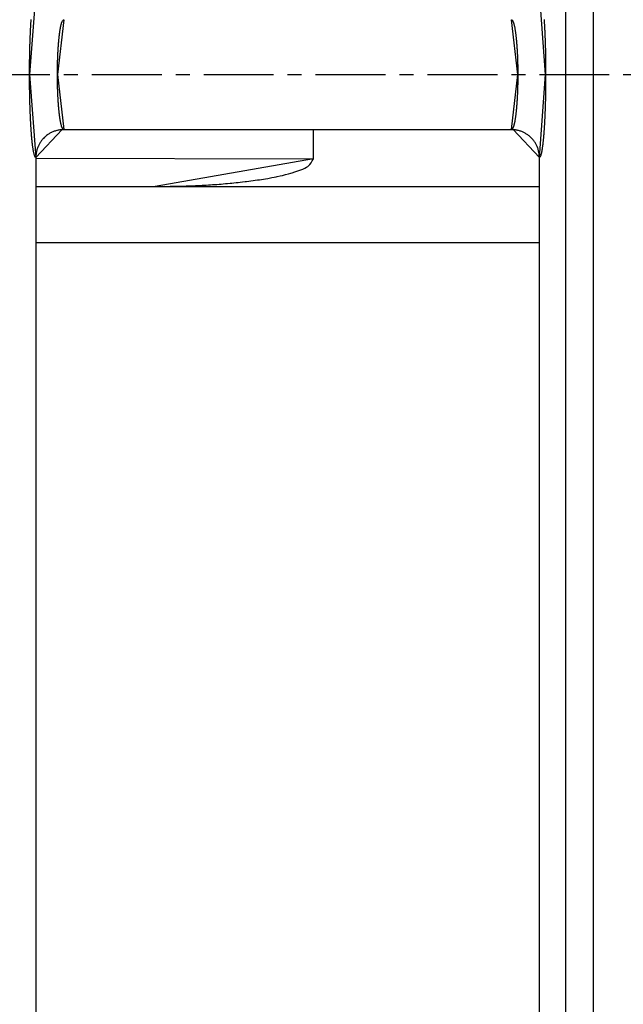
# Model space of a CAD drawing. Extents: x 0 to 1610, y 0 to 1166.
# Drawn here: x 220 to 231, y 476 to 493 of the extents above; entities that cross this region are included whole.
import ezdxf

# ---------------------------------------------------------------- set-up
doc = ezdxf.new("R2010")
doc.units = 0
doc.linetypes.add('DOT_CENTER', pattern=[2, 1.25, -0.25, 0.25, -0.25])
doc.layers.add('0_COMPONENTS', color=7, linetype='CONTINUOUS')
doc.layers.add('USER_DTM', color=7, linetype='CONTINUOUS')

msp = doc.modelspace()

# ---------------------------------------------------------------- linework, layer by layer
at = {"layer": '0_COMPONENTS', "color": 9, "linetype": 'Continuous'}
for p, q in [((229.735, 598.3763), (229.735, 386.5101)), ((230.2336, 598.3888), (230.2336, 386.4976)), ((220.2705, 490.9499), (225.2316, 490.9347)), ((220.2706, 490.4497), (222.4017, 490.4432)), ((222.4017, 490.4432), (229.2706, 490.4432))]:
    msp.add_line(p, q, dxfattribs=at)
at = {"layer": '0_COMPONENTS', "color": 7, "linetype": 'Continuous'}
for p, q in [((220.7707, 491.4605), (228.7704, 491.4605)), ((225.2316, 490.9347), (225.2316, 491.4605)), ((220.2706, 490.9607), (220.2706, 439.9247)), ((229.2706, 439.9247), (229.2706, 490.9607)), ((220.2706, 490.4432), (222.4017, 490.4432)), ((220.2706, 489.4432), (229.2706, 489.4432))]:
    msp.add_line(p, q, dxfattribs=at)
at = {"layer": '0_COMPONENTS', "color": 9, "linetype": 'Continuous'}
for points in [[(220.2706, 493.9257), (220.1581, 492.4432), (220.1581, 492.4532), (220.1582, 492.4633), (220.1582, 492.4733), (220.1582, 492.4833), (220.1582, 492.4934), (220.1583, 492.5034), (220.1583, 492.5135), (220.1583, 492.5235), (220.1584, 492.5336), (220.1584, 492.5436), (220.1585, 492.5536), (220.1585, 492.5637), (220.1586, 492.5737), (220.1587, 492.5867), (220.1587, 492.5938), (220.1588, 492.6038), (220.1589, 492.6139), (220.159, 492.6239), (220.1591, 492.634), (220.1592, 492.644), (220.1593, 492.654), (220.1594, 492.6641), (220.1595, 492.6741), (220.1596, 492.6842), (220.1598, 492.6942), (220.1599, 492.7043), (220.16, 492.7143), (220.1602, 492.7243), (220.1603, 492.7303), (220.1605, 492.7444), (220.1607, 492.7545), (220.1608, 492.7645), (220.161, 492.7745), (220.1612, 492.7846), (220.1614, 492.7946), (220.1616, 492.8047), (220.1618, 492.8147), (220.162, 492.8247), (220.1622, 492.8348), (220.1624, 492.8448), (220.1626, 492.8548), (220.1629, 492.8684), (220.1631, 492.8749), (220.1633, 492.885), (220.1635, 492.895), (220.1638, 492.905), (220.1641, 492.9151), (220.1643, 492.9251), (220.1646, 492.9352), (220.1649, 492.9452), (220.1651, 492.9552), (220.1654, 492.9653), (220.1657, 492.9753), (220.166, 492.9853), (220.1663, 492.9954), (220.1667, 493.0065), (220.167, 493.0155), (220.1673, 493.0255), (220.1676, 493.0355), (220.168, 493.0456), (220.1683, 493.0556), (220.1687, 493.0656), (220.169, 493.0757), (220.1694, 493.0857), (220.1698, 493.0957), (220.1701, 493.1058), (220.1705, 493.1158), (220.1709, 493.1258), (220.1713, 493.1341), (220.1717, 493.1459), (220.1722, 493.1559), (220.1726, 493.166), (220.173, 493.176), (220.1735, 493.186), (220.1739, 493.1961), (220.1744, 493.2061), (220.1749, 493.2161), (220.1753, 493.2262), (220.1758, 493.2362), (220.1763, 493.2462), (220.1768, 493.2562), (220.1771, 493.2627), (220.1778, 493.2763), (220.1784, 493.2863), (220.1789, 493.2964), (220.1795, 493.3064), (220.18, 493.3164), (220.1806, 493.3264), (220.1811, 493.3365), (220.1817, 493.3465), (220.1823, 493.3565), (220.1829, 493.3665), (220.1836, 493.377), (220.1842, 493.3866), (220.1848, 493.3966), (220.1855, 493.4066), (220.1861, 493.4166), (220.1868, 493.4267)], [(229.3543, 493.4267), (229.355, 493.4166), (229.3557, 493.4066), (229.3563, 493.3966), (229.3569, 493.3866), (229.3575, 493.377), (229.3582, 493.3665), (229.3588, 493.3565), (229.3594, 493.3465), (229.36, 493.3365), (229.3605, 493.3264), (229.3611, 493.3164), (229.3617, 493.3064), (229.3622, 493.2964), (229.3628, 493.2863), (229.3633, 493.2763), (229.364, 493.2627), (229.3643, 493.2562), (229.3648, 493.2462), (229.3653, 493.2362), (229.3658, 493.2262), (229.3663, 493.2161), (229.3667, 493.2061), (229.3672, 493.1961), (229.3676, 493.186), (229.3681, 493.176), (229.3685, 493.166), (229.369, 493.1559), (229.3694, 493.1459), (229.3699, 493.1341), (229.3702, 493.1258), (229.3706, 493.1158), (229.371, 493.1058), (229.3714, 493.0957), (229.3717, 493.0857), (229.3721, 493.0757), (229.3725, 493.0656), (229.3728, 493.0556), (229.3732, 493.0456), (229.3735, 493.0355), (229.3738, 493.0255), (229.3742, 493.0155), (229.3744, 493.0065), (229.3748, 492.9954), (229.3751, 492.9854), (229.3754, 492.9753), (229.3757, 492.9653), (229.376, 492.9552), (229.3763, 492.9452), (229.3765, 492.9352), (229.3768, 492.9251), (229.3771, 492.9151), (229.3773, 492.9051), (229.3776, 492.895), (229.3778, 492.885), (229.3781, 492.8749), (229.3782, 492.8684), (229.3785, 492.8549), (229.3787, 492.8448), (229.3789, 492.8348), (229.3792, 492.8247), (229.3794, 492.8147), (229.3796, 492.8047), (229.3797, 492.7946), (229.3799, 492.7846), (229.3801, 492.7745), (229.3803, 492.7645), (229.3805, 492.7545), (229.3806, 492.7444), (229.3808, 492.7303), (229.3809, 492.7243), (229.3811, 492.7143), (229.3812, 492.7043), (229.3814, 492.6942), (229.3815, 492.6842), (229.3816, 492.6741), (229.3817, 492.6641), (229.3818, 492.6541), (229.382, 492.644), (229.3821, 492.634), (229.3822, 492.6239), (229.3822, 492.6139), (229.3823, 492.6039), (229.3824, 492.5938), (229.3825, 492.5868), (229.3825, 492.5737), (229.3826, 492.5637), (229.3827, 492.5536), (229.3827, 492.5436), (229.3827, 492.5336), (229.3828, 492.5235), (229.3828, 492.5135), (229.3828, 492.5034), (229.3829, 492.4934), (229.3829, 492.4834), (229.3829, 492.4733), (229.383, 492.4633), (229.383, 492.4532), (229.383, 492.4432), (229.2706, 493.9257)]]:
    msp.add_lwpolyline(points, dxfattribs=at)
for points in [[(220.6567, 492.4432), (220.6567, 492.4502), (220.6567, 492.4572), (220.6567, 492.4642), (220.6567, 492.4712), (220.6568, 492.4782), (220.6568, 492.4853), (220.6568, 492.4923), (220.6569, 492.4993), (220.6569, 492.5063), (220.6569, 492.5133), (220.657, 492.5203), (220.657, 492.5273), (220.6571, 492.5343), (220.6572, 492.5414), (220.6572, 492.5484), (220.6573, 492.5554), (220.6574, 492.5626), (220.6575, 492.5694), (220.6576, 492.5764), (220.6577, 492.5834), (220.6578, 492.5904), (220.6579, 492.5975), (220.658, 492.6045), (220.6582, 492.6115), (220.6583, 492.6185), (220.6585, 492.6255), (220.6586, 492.6325), (220.6588, 492.6395), (220.659, 492.6465), (220.6591, 492.6535), (220.6593, 492.6605), (220.6595, 492.6676), (220.6597, 492.6727), (220.6599, 492.6816), (220.6601, 492.6886), (220.6603, 492.6956), (220.6606, 492.7026), (220.6608, 492.7096), (220.6611, 492.7166), (220.6613, 492.7236), (220.6616, 492.7306), (220.6618, 492.7376), (220.6621, 492.7447), (220.6624, 492.7517), (220.6626, 492.7587), (220.6629, 492.7657), (220.6632, 492.7727), (220.6635, 492.7788), (220.6638, 492.7867), (220.6642, 492.7937), (220.6645, 492.8007), (220.6648, 492.8077), (220.6652, 492.8147), (220.6655, 492.8217), (220.6659, 492.8287), (220.6662, 492.8357), (220.6666, 492.8427), (220.667, 492.8497), (220.6673, 492.8567), (220.6677, 492.8637), (220.6681, 492.8707), (220.6685, 492.8777), (220.6689, 492.8847), (220.6694, 492.8917), (220.6697, 492.8976), (220.6702, 492.9057), (220.6706, 492.9127), (220.6711, 492.9197), (220.6715, 492.9267), (220.672, 492.9337), (220.6725, 492.9407), (220.6729, 492.9477), (220.6734, 492.9547), (220.6739, 492.9617), (220.6744, 492.9687), (220.6749, 492.9757), (220.6754, 492.9827), (220.676, 492.9897), (220.6765, 492.9967), (220.677, 493.0037), (220.6775, 493.01), (220.6782, 493.0176), (220.6787, 493.0246), (220.6793, 493.0316), (220.6799, 493.0386), (220.6805, 493.0456), (220.6811, 493.0526), (220.6818, 493.0596), (220.6825, 493.0675), (220.6831, 493.0735), (220.6838, 493.0805), (220.6845, 493.0875), (220.6852, 493.0945), (220.6859, 493.1014), (220.6867, 493.1084), (220.6874, 493.1154), (220.6885, 493.1252), (220.689, 493.1293), (220.6898, 493.1363), (220.6906, 493.1432), (220.6915, 493.1502), (220.6923, 493.1572), (220.6932, 493.1641), (220.6937, 493.1678), (220.695, 493.178), (220.6959, 493.185), (220.6969, 493.1919), (220.6978, 493.1989), (220.6988, 493.2058), (220.6994, 493.2102), (220.7008, 493.2197), (220.7018, 493.2266), (220.7033, 493.236), (220.704, 493.2405), (220.7051, 493.2474), (220.7063, 493.2543), (220.7076, 493.2621), (220.7087, 493.2682), (220.71, 493.275), (220.7113, 493.2819), (220.712, 493.286), (220.714, 493.2957), (220.7154, 493.3026), (220.7171, 493.3105), (220.7183, 493.3163), (220.7199, 493.3231), (220.7218, 493.3311), (220.7232, 493.3367), (220.725, 493.3435), (220.7271, 493.3515), (220.7287, 493.357), (220.7308, 493.3638), (220.732, 493.3677), (220.7352, 493.3771), (220.7376, 493.3837), (220.7402, 493.3902), (220.7426, 493.3955), (220.7462, 493.4029), (220.7483, 493.4067), (220.753, 493.4142), (220.7588, 493.4206), (220.7646, 493.4244), (220.7707, 493.4259)], [(228.7704, 493.4259), (228.7765, 493.4244), (228.7823, 493.4206), (228.7881, 493.4142), (228.7929, 493.4067), (228.795, 493.4029), (228.7986, 493.3955), (228.8009, 493.3902), (228.8035, 493.3837), (228.806, 493.3771), (228.8091, 493.3677), (228.8104, 493.3638), (228.8124, 493.357), (228.814, 493.3515), (228.8161, 493.3435), (228.8179, 493.3367), (228.8193, 493.3311), (228.8212, 493.3231), (228.8228, 493.3163), (228.8241, 493.3105), (228.8257, 493.3026), (228.8272, 493.2957), (228.8291, 493.286), (228.8299, 493.2819), (228.8312, 493.2751), (228.8324, 493.2682), (228.8335, 493.2621), (228.8348, 493.2543), (228.836, 493.2474), (228.8371, 493.2405), (228.8378, 493.236), (228.8393, 493.2266), (228.8403, 493.2197), (228.8417, 493.2102), (228.8423, 493.2058), (228.8433, 493.1989), (228.8443, 493.1919), (228.8452, 493.185), (228.8461, 493.178), (228.8474, 493.1679), (228.8479, 493.1641), (228.8488, 493.1572), (228.8496, 493.1502), (228.8505, 493.1432), (228.8513, 493.1363), (228.8521, 493.1293), (228.8526, 493.1252), (228.8537, 493.1154), (228.8544, 493.1084), (228.8552, 493.1014), (228.8559, 493.0945), (228.8566, 493.0875), (228.8573, 493.0805), (228.858, 493.0735), (228.8586, 493.0675), (228.8593, 493.0596), (228.86, 493.0526), (228.8606, 493.0456), (228.8612, 493.0386), (228.8618, 493.0316), (228.8624, 493.0246), (228.863, 493.0176), (228.8636, 493.0101), (228.8641, 493.0037), (228.8646, 492.9967), (228.8652, 492.9897), (228.8657, 492.9827), (228.8662, 492.9757), (228.8667, 492.9687), (228.8672, 492.9617), (228.8677, 492.9547), (228.8682, 492.9477), (228.8687, 492.9407), (228.8691, 492.9337), (228.8696, 492.9267), (228.87, 492.9197), (228.8705, 492.9127), (228.8709, 492.9057), (228.8714, 492.8977), (228.8718, 492.8917), (228.8722, 492.8847), (228.8726, 492.8777), (228.873, 492.8707), (228.8734, 492.8637), (228.8738, 492.8567), (228.8742, 492.8497), (228.8745, 492.8427), (228.8749, 492.8357), (228.8753, 492.8287), (228.8756, 492.8217), (228.876, 492.8147), (228.8763, 492.8077), (228.8766, 492.8007), (228.877, 492.7937), (228.8773, 492.7867), (228.8776, 492.7788), (228.8779, 492.7727), (228.8782, 492.7657), (228.8785, 492.7587), (228.8788, 492.7517), (228.879, 492.7447), (228.8793, 492.7376), (228.8796, 492.7306), (228.8798, 492.7236), (228.8801, 492.7166), (228.8803, 492.7096), (228.8805, 492.7026), (228.8808, 492.6956), (228.881, 492.6886), (228.8812, 492.6816), (228.8815, 492.6727), (228.8816, 492.6676), (228.8818, 492.6606), (228.882, 492.6535), (228.8822, 492.6465), (228.8823, 492.6395), (228.8825, 492.6325), (228.8827, 492.6255), (228.8828, 492.6185), (228.8829, 492.6115), (228.8831, 492.6045), (228.8832, 492.5975), (228.8833, 492.5904), (228.8834, 492.5834), (228.8835, 492.5764), (228.8836, 492.5694), (228.8837, 492.5626), (228.8838, 492.5554), (228.8839, 492.5484), (228.884, 492.5414), (228.884, 492.5344), (228.8841, 492.5273), (228.8841, 492.5203), (228.8842, 492.5133), (228.8842, 492.5063), (228.8843, 492.4993), (228.8843, 492.4923), (228.8843, 492.4853), (228.8843, 492.4783), (228.8844, 492.4712), (228.8844, 492.4642), (228.8844, 492.4572), (228.8844, 492.4502), (228.8845, 492.4432)], [(220.2706, 490.9607), (220.26, 490.9689), (220.2545, 490.9784), (220.2507, 490.9871), (220.2472, 490.9964), (220.2452, 491.0022), (220.2423, 491.0121), (220.2397, 491.0215), (220.238, 491.0284), (220.2351, 491.0411), (220.2324, 491.0533), (220.2309, 491.0607), (220.229, 491.0706), (220.2277, 491.0778), (220.2255, 491.0903), (220.2238, 491.1002), (220.2228, 491.1064), (220.2207, 491.1201), (220.2186, 491.1343), (220.2178, 491.14), (220.2164, 491.1499), (220.2151, 491.1599), (220.2138, 491.1698), (220.212, 491.1841), (220.2113, 491.1897), (220.2101, 491.1997), (220.2089, 491.2097), (220.2078, 491.2197), (220.2066, 491.2296), (220.2059, 491.2363), (220.2045, 491.2496), (220.2034, 491.2596), (220.2024, 491.2696), (220.2014, 491.2796), (220.2004, 491.2896), (220.1995, 491.2996), (220.1986, 491.3096), (220.198, 491.3155), (220.1968, 491.3296), (220.1959, 491.3396), (220.1951, 491.3496), (220.1942, 491.3596), (220.1934, 491.3696), (220.1926, 491.3796), (220.1919, 491.3896), (220.1914, 491.3961), (220.1903, 491.4096), (220.1896, 491.4197), (220.1889, 491.4297), (220.1882, 491.4397), (220.1875, 491.4497), (220.1868, 491.4597), (220.1861, 491.4697), (220.1855, 491.4798), (220.1848, 491.4898), (220.1842, 491.4998), (220.1836, 491.5093), (220.1829, 491.5198), (220.1823, 491.5299), (220.1817, 491.5399), (220.1811, 491.5499), (220.1806, 491.5599), (220.18, 491.57), (220.1795, 491.58), (220.1789, 491.59), (220.1784, 491.6), (220.1778, 491.6101), (220.1771, 491.6236), (220.1768, 491.6301), (220.1763, 491.6402), (220.1758, 491.6502), (220.1753, 491.6602), (220.1749, 491.6702), (220.1744, 491.6803), (220.1739, 491.6903), (220.1735, 491.7003), (220.173, 491.7104), (220.1726, 491.7204), (220.1722, 491.7304), (220.1717, 491.7405), (220.1713, 491.7523), (220.1709, 491.7605), (220.1705, 491.7706), (220.1701, 491.7806), (220.1698, 491.7906), (220.1694, 491.8007), (220.169, 491.8107), (220.1687, 491.8207), (220.1683, 491.8308), (220.168, 491.8408), (220.1676, 491.8508), (220.1673, 491.8609), (220.167, 491.8709), (220.1667, 491.8799), (220.1663, 491.891), (220.166, 491.901), (220.1657, 491.9111), (220.1654, 491.9211), (220.1651, 491.9311), (220.1649, 491.9412), (220.1646, 491.9512), (220.1643, 491.9613), (220.1641, 491.9713), (220.1638, 491.9813), (220.1635, 491.9914), (220.1633, 492.0014), (220.1631, 492.0114), (220.1629, 492.018), (220.1626, 492.0315), (220.1624, 492.0416), (220.1622, 492.0516), (220.162, 492.0616), (220.1618, 492.0717), (220.1616, 492.0817), (220.1614, 492.0918), (220.1612, 492.1018), (220.161, 492.1118), (220.1608, 492.1219), (220.1607, 492.1319), (220.1605, 492.142), (220.1603, 492.1561), (220.1602, 492.162), (220.16, 492.1721), (220.1599, 492.1821), (220.1598, 492.1922), (220.1596, 492.2022), (220.1595, 492.2122), (220.1594, 492.2223), (220.1593, 492.2323), (220.1592, 492.2424), (220.1591, 492.2524), (220.159, 492.2624), (220.1589, 492.2725), (220.1588, 492.2825), (220.1587, 492.2926), (220.1587, 492.2996), (220.1586, 492.3126), (220.1585, 492.3227), (220.1585, 492.3327), (220.1584, 492.3428), (220.1584, 492.3528), (220.1583, 492.3629), (220.1583, 492.3729), (220.1583, 492.3829), (220.1582, 492.393), (220.1582, 492.403), (220.1582, 492.4131), (220.1582, 492.4231), (220.1581, 492.4331), (220.1581, 492.4432)], [(220.7707, 491.4605), (220.7646, 491.462), (220.7588, 491.4658), (220.753, 491.4722), (220.7483, 491.4797), (220.7462, 491.4835), (220.7426, 491.4909), (220.7402, 491.4962), (220.7376, 491.5027), (220.7352, 491.5093), (220.732, 491.5186), (220.7308, 491.5226), (220.7287, 491.5293), (220.7271, 491.5349), (220.725, 491.5429), (220.7232, 491.5496), (220.7218, 491.5553), (220.7199, 491.5633), (220.7183, 491.5701), (220.7171, 491.5759), (220.7154, 491.5838), (220.714, 491.5907), (220.712, 491.6004), (220.7113, 491.6044), (220.71, 491.6113), (220.7087, 491.6182), (220.7076, 491.6243), (220.7063, 491.632), (220.7051, 491.639), (220.704, 491.6459), (220.7033, 491.6504), (220.7018, 491.6597), (220.7008, 491.6667), (220.6994, 491.6762), (220.6988, 491.6806), (220.6978, 491.6875), (220.6969, 491.6944), (220.6959, 491.7014), (220.695, 491.7083), (220.6937, 491.7185), (220.6932, 491.7223), (220.6923, 491.7292), (220.6915, 491.7362), (220.6906, 491.7431), (220.6898, 491.7501), (220.689, 491.7571), (220.6885, 491.7612), (220.6874, 491.771), (220.6867, 491.778), (220.6859, 491.7849), (220.6852, 491.7919), (220.6845, 491.7989), (220.6838, 491.8059), (220.6831, 491.8129), (220.6825, 491.8189), (220.6818, 491.8268), (220.6811, 491.8338), (220.6805, 491.8408), (220.6799, 491.8478), (220.6793, 491.8548), (220.6787, 491.8617), (220.6782, 491.8687), (220.6775, 491.8763), (220.677, 491.8827), (220.6765, 491.8897), (220.676, 491.8967), (220.6754, 491.9037), (220.6749, 491.9107), (220.6744, 491.9177), (220.6739, 491.9247), (220.6734, 491.9317), (220.6729, 491.9387), (220.6725, 491.9457), (220.672, 491.9527), (220.6715, 491.9597), (220.6711, 491.9666), (220.6706, 491.9736), (220.6702, 491.9806), (220.6697, 491.9887), (220.6694, 491.9946), (220.6689, 492.0016), (220.6685, 492.0086), (220.6681, 492.0156), (220.6677, 492.0226), (220.6673, 492.0296), (220.667, 492.0367), (220.6666, 492.0437), (220.6662, 492.0507), (220.6659, 492.0577), (220.6655, 492.0647), (220.6652, 492.0717), (220.6648, 492.0787), (220.6645, 492.0857), (220.6642, 492.0927), (220.6638, 492.0997), (220.6635, 492.1076), (220.6632, 492.1137), (220.6629, 492.1207), (220.6626, 492.1277), (220.6624, 492.1347), (220.6621, 492.1417), (220.6618, 492.1487), (220.6616, 492.1557), (220.6613, 492.1627), (220.6611, 492.1698), (220.6608, 492.1768), (220.6606, 492.1838), (220.6603, 492.1908), (220.6601, 492.1978), (220.6599, 492.2048), (220.6597, 492.2136), (220.6595, 492.2188), (220.6593, 492.2258), (220.6591, 492.2328), (220.659, 492.2398), (220.6588, 492.2469), (220.6586, 492.2539), (220.6585, 492.2609), (220.6583, 492.2679), (220.6582, 492.2749), (220.658, 492.2819), (220.6579, 492.2889), (220.6578, 492.2959), (220.6577, 492.3029), (220.6576, 492.31), (220.6575, 492.317), (220.6574, 492.3238), (220.6573, 492.331), (220.6572, 492.338), (220.6572, 492.345), (220.6571, 492.352), (220.657, 492.359), (220.657, 492.366), (220.6569, 492.3731), (220.6569, 492.3801), (220.6569, 492.3871), (220.6568, 492.3941), (220.6568, 492.4011), (220.6568, 492.4081), (220.6567, 492.4151), (220.6567, 492.4221), (220.6567, 492.4292), (220.6567, 492.4362), (220.6567, 492.4432)], [(228.8845, 492.4432), (228.8844, 492.4362), (228.8844, 492.4292), (228.8844, 492.4222), (228.8844, 492.4151), (228.8843, 492.4081), (228.8843, 492.4011), (228.8843, 492.3941), (228.8843, 492.3871), (228.8842, 492.3801), (228.8842, 492.3731), (228.8841, 492.3661), (228.8841, 492.359), (228.884, 492.352), (228.884, 492.345), (228.8839, 492.338), (228.8838, 492.331), (228.8837, 492.3238), (228.8836, 492.317), (228.8835, 492.31), (228.8834, 492.303), (228.8833, 492.2959), (228.8832, 492.2889), (228.8831, 492.2819), (228.8829, 492.2749), (228.8828, 492.2679), (228.8827, 492.2609), (228.8825, 492.2539), (228.8823, 492.2469), (228.8822, 492.2399), (228.882, 492.2328), (228.8818, 492.2258), (228.8816, 492.2188), (228.8815, 492.2136), (228.8812, 492.2048), (228.881, 492.1978), (228.8808, 492.1908), (228.8805, 492.1838), (228.8803, 492.1768), (228.8801, 492.1698), (228.8798, 492.1628), (228.8796, 492.1557), (228.8793, 492.1487), (228.879, 492.1417), (228.8788, 492.1347), (228.8785, 492.1277), (228.8782, 492.1207), (228.8779, 492.1137), (228.8776, 492.1076), (228.8773, 492.0997), (228.877, 492.0927), (228.8766, 492.0857), (228.8763, 492.0787), (228.876, 492.0717), (228.8756, 492.0647), (228.8753, 492.0577), (228.8749, 492.0507), (228.8745, 492.0437), (228.8742, 492.0367), (228.8738, 492.0297), (228.8734, 492.0227), (228.873, 492.0157), (228.8726, 492.0086), (228.8722, 492.0016), (228.8718, 491.9946), (228.8714, 491.9887), (228.8709, 491.9806), (228.8705, 491.9737), (228.87, 491.9667), (228.8696, 491.9597), (228.8691, 491.9527), (228.8687, 491.9457), (228.8682, 491.9387), (228.8677, 491.9317), (228.8672, 491.9247), (228.8667, 491.9177), (228.8662, 491.9107), (228.8657, 491.9037), (228.8652, 491.8967), (228.8646, 491.8897), (228.8641, 491.8827), (228.8636, 491.8763), (228.863, 491.8687), (228.8624, 491.8617), (228.8618, 491.8548), (228.8612, 491.8478), (228.8606, 491.8408), (228.86, 491.8338), (228.8593, 491.8268), (228.8586, 491.8189), (228.858, 491.8129), (228.8573, 491.8059), (228.8566, 491.7989), (228.8559, 491.7919), (228.8552, 491.7849), (228.8544, 491.778), (228.8537, 491.771), (228.8526, 491.7612), (228.8521, 491.7571), (228.8513, 491.7501), (228.8505, 491.7431), (228.8496, 491.7362), (228.8488, 491.7292), (228.8479, 491.7223), (228.8474, 491.7185), (228.8461, 491.7083), (228.8452, 491.7014), (228.8443, 491.6944), (228.8433, 491.6875), (228.8423, 491.6806), (228.8417, 491.6762), (228.8403, 491.6667), (228.8393, 491.6597), (228.8378, 491.6504), (228.8371, 491.6459), (228.836, 491.639), (228.8348, 491.632), (228.8335, 491.6243), (228.8324, 491.6182), (228.8312, 491.6113), (228.8299, 491.6044), (228.8291, 491.6004), (228.8272, 491.5907), (228.8257, 491.5838), (228.8241, 491.5759), (228.8228, 491.5701), (228.8212, 491.5633), (228.8193, 491.5553), (228.8179, 491.5496), (228.8161, 491.5429), (228.814, 491.5349), (228.8124, 491.5293), (228.8104, 491.5226), (228.8091, 491.5186), (228.806, 491.5093), (228.8035, 491.5027), (228.8009, 491.4962), (228.7986, 491.4909), (228.795, 491.4835), (228.7929, 491.4797), (228.7881, 491.4722), (228.7823, 491.4658), (228.7765, 491.462), (228.7704, 491.4605)], [(229.383, 492.4432), (229.383, 492.4332), (229.383, 492.4231), (229.3829, 492.4131), (229.3829, 492.403), (229.3829, 492.393), (229.3828, 492.3829), (229.3828, 492.3729), (229.3828, 492.3629), (229.3827, 492.3528), (229.3827, 492.3428), (229.3827, 492.3327), (229.3826, 492.3227), (229.3825, 492.3127), (229.3825, 492.2996), (229.3824, 492.2926), (229.3823, 492.2825), (229.3822, 492.2725), (229.3822, 492.2625), (229.3821, 492.2524), (229.382, 492.2424), (229.3818, 492.2323), (229.3817, 492.2223), (229.3816, 492.2122), (229.3815, 492.2022), (229.3814, 492.1922), (229.3812, 492.1821), (229.3811, 492.1721), (229.3809, 492.162), (229.3808, 492.1561), (229.3806, 492.142), (229.3805, 492.1319), (229.3803, 492.1219), (229.3801, 492.1118), (229.3799, 492.1018), (229.3797, 492.0918), (229.3796, 492.0817), (229.3794, 492.0717), (229.3792, 492.0616), (229.3789, 492.0516), (229.3787, 492.0416), (229.3785, 492.0315), (229.3782, 492.018), (229.3781, 492.0115), (229.3778, 492.0014), (229.3776, 491.9914), (229.3773, 491.9813), (229.3771, 491.9713), (229.3768, 491.9613), (229.3765, 491.9512), (229.3763, 491.9412), (229.376, 491.9311), (229.3757, 491.9211), (229.3754, 491.9111), (229.3751, 491.901), (229.3748, 491.891), (229.3744, 491.8799), (229.3742, 491.8709), (229.3738, 491.8609), (229.3735, 491.8509), (229.3732, 491.8408), (229.3728, 491.8308), (229.3725, 491.8207), (229.3721, 491.8107), (229.3717, 491.8007), (229.3714, 491.7906), (229.371, 491.7806), (229.3706, 491.7706), (229.3702, 491.7605), (229.3699, 491.7523), (229.3694, 491.7405), (229.369, 491.7304), (229.3685, 491.7204), (229.3681, 491.7104), (229.3676, 491.7003), (229.3672, 491.6903), (229.3667, 491.6803), (229.3663, 491.6703), (229.3658, 491.6602), (229.3653, 491.6502), (229.3648, 491.6402), (229.3643, 491.6301), (229.364, 491.6236), (229.3633, 491.6101), (229.3628, 491.6001), (229.3622, 491.59), (229.3617, 491.58), (229.3611, 491.57), (229.3605, 491.5599), (229.36, 491.5499), (229.3594, 491.5399), (229.3588, 491.5299), (229.3582, 491.5198), (229.3575, 491.5093), (229.3569, 491.4998), (229.3563, 491.4898), (229.3557, 491.4798), (229.355, 491.4697), (229.3543, 491.4597), (229.3536, 491.4497), (229.3529, 491.4397), (229.3522, 491.4297), (229.3515, 491.4197), (229.3508, 491.4096), (229.3498, 491.3961), (229.3493, 491.3896), (229.3485, 491.3796), (229.3477, 491.3696), (229.3469, 491.3596), (229.346, 491.3496), (229.3452, 491.3396), (229.3443, 491.3296), (229.3431, 491.3155), (229.3425, 491.3096), (229.3416, 491.2996), (229.3407, 491.2896), (229.3397, 491.2796), (229.3387, 491.2696), (229.3377, 491.2596), (229.3366, 491.2496), (229.3352, 491.2363), (229.3345, 491.2296), (229.3334, 491.2197), (229.3322, 491.2097), (229.331, 491.1997), (229.3298, 491.1897), (229.3291, 491.1841), (229.3273, 491.1698), (229.326, 491.1599), (229.3247, 491.1499), (229.3233, 491.14), (229.3225, 491.1343), (229.3204, 491.1201), (229.3183, 491.1064), (229.3173, 491.1002), (229.3157, 491.0903), (229.3134, 491.0778), (229.3121, 491.0706), (229.3102, 491.0607), (229.3087, 491.0533), (229.3061, 491.0411), (229.3031, 491.0284), (229.3014, 491.0215), (229.2989, 491.0121), (229.2959, 491.0022), (229.2939, 490.9964), (229.2904, 490.9871), (229.2841, 490.9737), (229.2767, 490.9638), (229.2706, 490.9607)]]:
    msp.add_lwpolyline(points, close=True, dxfattribs=at)
at = {"layer": '0_COMPONENTS', "color": 7, "linetype": 'Continuous'}
for points in [[(220.7388, 491.4595), (220.7247, 491.4577), (220.7106, 491.456), (220.6965, 491.454), (220.6824, 491.4519), (220.6685, 491.4494), (220.6546, 491.4466), (220.6462, 491.4447), (220.6271, 491.4396), (220.6135, 491.4353), (220.6001, 491.4307), (220.5868, 491.4256), (220.5737, 491.4201), (220.5577, 491.4129), (220.5479, 491.4081), (220.5352, 491.4016), (220.5228, 491.3947), (220.5105, 491.3875), (220.4985, 491.3799), (220.4867, 491.372), (220.4766, 491.3649), (220.4637, 491.3553), (220.4526, 491.3464), (220.4418, 491.3372), (220.4312, 491.3277), (220.4209, 491.3179), (220.406, 491.3027), (220.4011, 491.2975), (220.3917, 491.2868), (220.3826, 491.2759), (220.3738, 491.2648), (220.3653, 491.2534), (220.3571, 491.2417), (220.3483, 491.2283), (220.3418, 491.2178), (220.3347, 491.2055), (220.3279, 491.193), (220.3215, 491.1803), (220.3154, 491.1675), (220.3097, 491.1545), (220.3055, 491.1443), (220.2993, 491.128), (220.2947, 491.1145), (220.2904, 491.1009), (220.2866, 491.0872), (220.2833, 491.0734), (220.2794, 491.054), (220.278, 491.0455), (220.2761, 491.0315), (220.2745, 491.0174), (220.2733, 491.0032), (220.2722, 490.9891), (220.2714, 490.9749), (220.2706, 490.9607)], [(229.2706, 490.9607), (229.2698, 490.9749), (229.2689, 490.9891), (229.2679, 491.0033), (229.2666, 491.0174), (229.265, 491.0315), (229.2631, 491.0456), (229.2617, 491.0541), (229.2578, 491.0735), (229.2545, 491.0873), (229.2507, 491.101), (229.2464, 491.1145), (229.2418, 491.128), (229.2356, 491.1444), (229.2314, 491.1545), (229.2257, 491.1675), (229.2196, 491.1804), (229.2132, 491.1931), (229.2064, 491.2055), (229.1993, 491.2178), (229.1928, 491.2284), (229.184, 491.2418), (229.1758, 491.2534), (229.1673, 491.2648), (229.1585, 491.276), (229.1494, 491.2869), (229.14, 491.2975), (229.1351, 491.3027), (229.1202, 491.3179), (229.1099, 491.3277), (229.0993, 491.3372), (229.0885, 491.3464), (229.0774, 491.3553), (229.0645, 491.365), (229.0544, 491.3721), (229.0426, 491.3799), (229.0306, 491.3875), (229.0183, 491.3947), (229.0059, 491.4016), (228.9933, 491.4081), (228.9833, 491.4129), (228.9674, 491.4201), (228.9543, 491.4256), (228.941, 491.4307), (228.9276, 491.4353), (228.914, 491.4395), (228.8949, 491.4446), (228.8865, 491.4466), (228.8726, 491.4494), (228.8587, 491.4519), (228.8446, 491.454), (228.8306, 491.456), (228.8164, 491.4577), (228.8023, 491.4595)], [(222.4017, 490.4432), (222.4398, 490.4435), (222.478, 490.4438), (222.5161, 490.4442), (222.5543, 490.4446), (222.5924, 490.445), (222.6305, 490.4454), (222.6687, 490.4459), (222.7068, 490.4465), (222.745, 490.4471), (222.7831, 490.4478), (222.8212, 490.4486), (222.8594, 490.4494), (222.8975, 490.4504), (222.9356, 490.4515), (222.9592, 490.4522), (223.0119, 490.454), (223.05, 490.4554), (223.0881, 490.457), (223.1262, 490.4586), (223.1643, 490.4604), (223.2024, 490.4623), (223.2405, 490.4643), (223.2786, 490.4664), (223.3167, 490.4687), (223.3548, 490.471), (223.3928, 490.4735), (223.4309, 490.476), (223.4647, 490.4784), (223.507, 490.4815), (223.545, 490.4844), (223.5831, 490.4874), (223.6211, 490.4906), (223.6591, 490.4938), (223.6971, 490.4972), (223.7422, 490.5014), (223.773, 490.5043), (223.811, 490.5081), (223.849, 490.512), (223.8869, 490.516), (223.9248, 490.5201), (223.9627, 490.5244), (224.0135, 490.5304), (224.0385, 490.5334), (224.0763, 490.5382), (224.1142, 490.543), (224.152, 490.5481), (224.1898, 490.5533), (224.2332, 490.5595), (224.2653, 490.5643), (224.303, 490.5701), (224.3406, 490.5761), (224.3783, 490.5823), (224.4159, 490.5887), (224.4396, 490.5929), (224.491, 490.6023), (224.5284, 490.6094), (224.5658, 490.6169), (224.5861, 490.621), (224.6404, 490.6326), (224.6776, 490.641), (224.7148, 490.6498), (224.7337, 490.6545), (224.7888, 490.6688), (224.8255, 490.6792), (224.8532, 490.6877), (224.8978, 490.7026), (224.9337, 490.7153), (224.9713, 490.7285), (225.0067, 490.7408), (225.0431, 490.7545), (225.0783, 490.77), (225.1111, 490.7886), (225.13, 490.8022), (225.1666, 490.8383), (225.1897, 490.8686), (225.2111, 490.9011), (225.2316, 490.9347)]]:
    msp.add_lwpolyline(points, close=True, dxfattribs=at)
for points in [[(220.7388, 491.4595), (220.7519, 491.4601), (220.7519, 491.4601), (220.7707, 491.4605), (220.7707, 491.4605), (220.7707, 491.4605)], [(228.7704, 491.4605), (228.7881, 491.4602), (228.7881, 491.4602), (228.8023, 491.4595), (228.8023, 491.4595), (228.8023, 491.4595)]]:
    msp.add_lwpolyline(points, dxfattribs=at)
at = {"layer": 'USER_DTM', "color": 3, "linetype": 'DOT_CENTER'}
msp.add_line((125.2706, 492.4432), (650.3331, 492.4432), dxfattribs=at)

doc.saveas('drawing.dxf')
